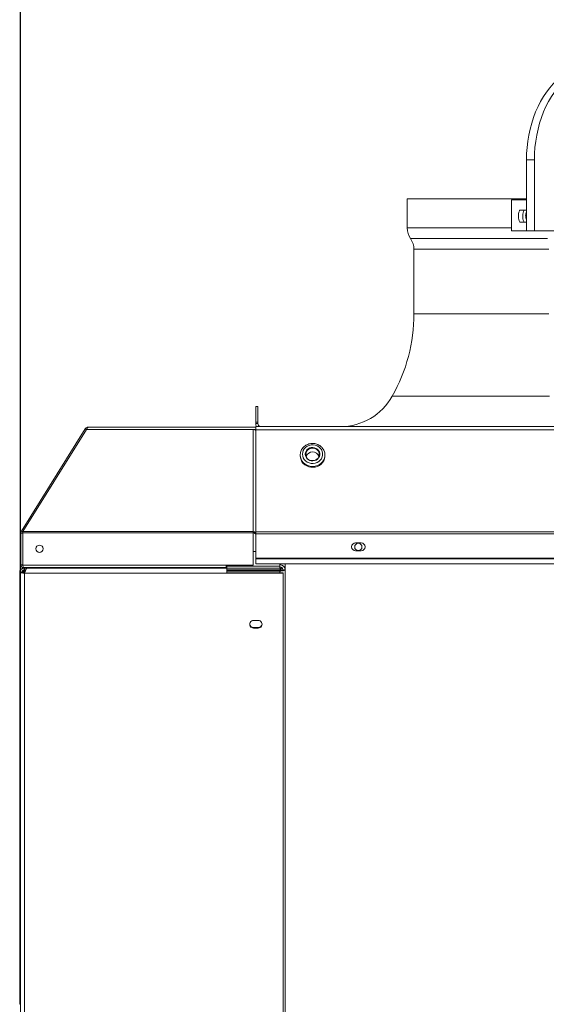
# Model space of a CAD drawing. Units: millimetres. Extents: x 0 to 10500, y 0 to 7425.
# Drawn here: x 2889 to 3358, y 5243 to 6120 of the extents above; entities that cross this region are included whole.
import ezdxf

# ---------------------------------------------------------------- set-up
doc = ezdxf.new("R2010")
doc.units = ezdxf.units.MM
doc.styles.add('Testo', font='ARIAL.TTF')
doc.dimstyles.new('ISO-25', dxfattribs={"dimtxt": 25, "dimasz": 12.5, "dimexe": 1.25, "dimexo": 0.625, "dimgap": 5, "dimtad": 1, "dimzin": 9, "dimtxsty": 'Testo', "dimcen": 2.5, "dimclrd": 3, "dimclre": 3, "dimclrt": 7, "dimadec": 0, "dimazin": 0, "dimtfac": 1, "dimtmove": 0, "dimatfit": 3, "dimfxl": 1, "dimarcsym": 0})

# ---------------------------------------------------------------- blocks, each defined once
blk = doc.blocks.new('*D278')
at = {"color": 3, "lineweight": -2}
for p, q in [((2889.59, 5628.57), (2889.59, 6351.68)), ((2914.59, 6349.18), (8084.48, 6349.18)), ((8109.48, 5628.45), (8109.48, 6351.68))]:
    blk.add_line(p, q, dxfattribs=at)
at = {"color": 3}
for points in [[(2914.59, 6353.34), (2914.59, 6345.01), (2889.59, 6349.18)], [(8084.48, 6345.01), (8084.48, 6353.34), (8109.48, 6349.18)]]:
    blk.add_solid(points, dxfattribs=at)
at = {"layer": 'DEFPOINTS', "color": 0}
for p in [(8109.48, 6349.18), (2889.59, 5627.32), (8109.48, 5627.2)]:
    blk.add_point(p, dxfattribs=at)
at = {"color": 7, "insert": (5491.41, 6420.44), "char_height": 60, "attachment_point": 2, "rotation": 360, "style": 'Testo'}
blk.add_mtext('5220%%p5', dxfattribs=at)

msp = doc.modelspace()

# ---------------------------------------------------------------- linework, layer by layer
at = {"color": 7, "linetype": 'Continuous', "lineweight": 15}
for p, q in [((3340.513, 5995.243, 586.092), (3340.513, 5932.073, 586.092)), ((3340.513, 5995.243, 586.092), (3347.584, 5995.243, 586.092)), ((3347.584, 5932.073, 586.092), (3347.584, 5995.243, 586.092)), ((3327.244, 5959.573, 586.092), (3327.244, 5932.073, 586.092)), ((3340.513, 5932.073, 586.092), (3347.584, 5932.073, 586.092)), ((3368.797, 5932.073, 586.092), (3347.584, 5932.073, 586.092)), ((3099.192, 5775.573, 586.092), (3101.192, 5775.573, 586.092)), ((3099.192, 5761.573, 586.092), (3099.192, 5775.573, 586.092)), ((3101.192, 5775.573, 586.092), (3101.192, 5761.573, 586.092)), ((3101.192, 5761.573, 586.092), (3099.192, 5761.573, 586.092)), ((3099.192, 5761.573, 586.092), (3099.192, 5760.273, 586.092)), ((3101.192, 5760.273, 586.092), (3099.192, 5760.273, 586.092)), ((3099.192, 5754.634, 586.092), (3099.192, 5757.573, 586.092)), ((3099.192, 5757.573, 586.092), (3100.046, 5757.573, 586.092)), ((3100.046, 5757.573, 586.092), (3103.893, 5757.573, 586.092)), ((3101.192, 5761.573, 586.092), (3101.192, 5760.273, 586.092)), ((3103.893, 5757.573, 586.092), (4294.493, 5757.573, 586.092)), ((3184.147, 5757.773, 586.092), (3184.147, 5757.766, 586.092)), ((3184.147, 5757.773, 586.092), (3189.17, 5757.773, 586.092)), ((3189.17, 5757.773, 586.092), (3189.17, 5757.766, 586.092)), ((3189.17, 5757.773, 586.092), (3199.215, 5757.773, 586.092)), ((3199.215, 5757.773, 586.092), (3199.215, 5757.766, 586.092)), ((3199.215, 5757.773, 586.092), (3204.238, 5757.773, 586.092)), ((3204.238, 5757.773, 586.092), (3204.238, 5757.766, 586.092)), ((2947.333, 5755.428, 586.092), (2890.463, 5664.417, 586.092)), ((2948.486, 5754.884, 586.092), (2891.794, 5664.159, 586.092)), ((3096.893, 5754.884, 586.092), (2948.486, 5754.884, 586.092)), ((2950.301, 5757.073, 586.092), (3099.192, 5757.073, 586.092)), ((3096.893, 5664.159, 586.092), (3096.893, 5754.884, 586.092)), ((3099.192, 5754.884, 586.092), (3096.893, 5754.884, 586.092)), ((3099.192, 5754.322, 586.092), (3099.049, 5754.322, 586.092)), ((3099.192, 5754.884, 586.092), (3099.192, 5757.073, 586.092)), ((4299.193, 5754.634, 586.092), (3099.192, 5754.634, 586.092)), ((3099.192, 5663.627, 586.092), (3099.192, 5754.634, 586.092)), ((3160.892, 5732.203, 586.092), (3160.882, 5731.755, 586.092)), ((2891.431, 5662.562, 586.092), (2889.931, 5662.562, 586.092)), ((2889.931, 5634.196, 586.092), (2889.931, 5662.562, 586.092)), ((2891.735, 5663.622, 586.092), (2890.463, 5664.417, 586.092)), ((2891.569, 5634.158, 586.092), (2891.569, 5662.848, 586.092)), ((3096.893, 5662.848, 586.092), (2891.569, 5662.848, 586.092)), ((2891.794, 5664.159, 586.092), (3096.893, 5664.159, 586.092)), ((3096.893, 5663.798, 586.092), (3096.893, 5664.159, 586.092)), ((3096.893, 5663.79, 586.092), (3096.893, 5663.798, 586.092)), ((3096.893, 5663.79, 586.092), (3096.893, 5662.848, 586.092)), ((3096.893, 5662.848, 586.092), (3096.893, 5634.158, 586.092)), ((3097.692, 5662.937, 586.092), (3099.192, 5662.937, 586.092)), ((3097.692, 5662.899, 586.092), (3097.692, 5662.937, 586.092)), ((3099.192, 5662.899, 586.092), (3097.692, 5662.899, 586.092)), ((3099.192, 5661.866, 586.092), (3099.192, 5663.627, 586.092)), ((3099.192, 5663.627, 586.092), (4299.193, 5663.627, 586.092)), ((3099.192, 5640.391, 586.092), (3099.192, 5661.866, 586.092)), ((4299.193, 5661.866, 586.092), (3099.192, 5661.866, 586.092)), ((3193.192, 5653.891, 586.092), (3188.193, 5653.891, 586.092)), ((3096.893, 5646.225, 586.092), (3099.192, 5646.225, 586.092)), ((3188.193, 5646.891, 586.092), (3193.192, 5646.891, 586.092)), ((3099.192, 5639.749, 586.092), (3099.192, 5640.391, 586.092)), ((4299.193, 5640.391, 586.092), (3099.192, 5640.391, 586.092)), ((3099.192, 5639.749, 586.092), (4299.193, 5639.749, 586.092)), ((3099.192, 5635.079, 586.092), (3099.192, 5639.749, 586.092)), ((3120.743, 5634.501, 586.092), (3120.743, 5635.079, 586.092)), ((3125.442, 5635.079, 586.092), (3125.442, 5629.961, 586.092)), ((3125.442, 5635.079, 586.092), (3125.442, 5629.961, 586.092)), ((2889.591, 5627.717, 586.092), (2888.903, 5627.717, 586.092)), ((2888.903, 5627.717, 586.092), (2888.903, 5627.197, 586.092)), ((2888.903, 5627.197, 586.092), (2888.903, 5242.59, 586.092)), ((2891.091, 5627.841, 586.092), (2889.591, 5627.841, 586.092)), ((2889.591, 5627.841, 586.092), (2889.591, 5627.323, 586.092)), ((2889.591, 5627.323, 586.092), (2889.591, 4667.393, 586.092)), ((2891.091, 5627.841, 586.092), (2891.091, 5627.323, 586.092)), ((3072.893, 5634.158, 586.092), (2891.569, 5634.158, 586.092)), ((2892.008, 5628.599, 586.092), (2891.967, 5627.413, 586.092)), ((2892.692, 5628.599, 586.092), (2892.008, 5628.599, 586.092)), ((2892.369, 5631.858, 586.092), (3072.893, 5631.858, 586.092)), ((2893.628, 5631.217, 586.092), (2892.403, 5631.217, 586.092)), ((2892.699, 5628.782, 586.092), (2892.649, 5627.336, 586.092)), ((2892.889, 5628.397, 586.092), (2892.699, 5628.782, 586.092)), ((2892.889, 5628.397, 586.092), (2892.851, 5627.327, 586.092)), ((2892.889, 5628.397, 586.092), (2893.691, 5628.397, 586.092)), ((2893.091, 5629.841, 586.092), (2893.091, 5631.341, 586.092)), ((2895.697, 5631.341, 586.092), (2893.091, 5631.341, 586.092)), ((2894.332, 5629.841, 586.092), (2893.091, 5629.841, 586.092)), ((2893.091, 5627.323, 586.092), (2893.091, 5626.935, 586.092)), ((2893.091, 5626.935, 586.092), (3073.382, 5626.935, 586.092)), ((2893.091, 5626.935, 586.092), (2893.091, 4666.487, 586.092)), ((2894.333, 5631.341, 586.092), (2894.333, 5631.384, 586.092)), ((2906.524, 5631.384, 586.092), (2894.333, 5631.384, 586.092)), ((2895.697, 5631.341, 586.092), (3073.382, 5631.341, 586.092)), ((2906.524, 5631.384, 586.092), (2906.524, 5631.341, 586.092)), ((3073.442, 5631.384, 586.092), (2906.524, 5631.384, 586.092)), ((3072.243, 5631.384, 586.092), (3072.243, 5631.858, 586.092)), ((3096.893, 5634.158, 586.092), (3072.893, 5634.158, 586.092)), ((3072.893, 5631.858, 586.092), (3072.893, 5634.158, 586.092)), ((3072.943, 5631.384, 586.092), (3072.943, 5634.158, 586.092)), ((3073.382, 5631.341, 586.092), (3073.382, 5626.935, 586.092)), ((3120.958, 5629.884, 586.092), (3073.382, 5629.884, 586.092)), ((3073.382, 5628.397, 586.092), (3073.442, 5628.397, 586.092)), ((3073.382, 5627.323, 586.092), (3123.632, 5627.323, 586.092)), ((3073.382, 5626.935, 586.092), (3123.632, 5626.935, 586.092)), ((3073.442, 5633.284, 586.092), (3073.442, 5634.158, 586.092)), ((3120.743, 5633.284, 586.092), (3073.442, 5633.284, 586.092)), ((3073.442, 5633.284, 586.092), (3073.442, 5631.352, 586.092)), ((3120.743, 5631.352, 586.092), (3073.442, 5631.352, 586.092)), ((3073.442, 5628.744, 586.092), (3073.442, 5629.262, 586.092)), ((3073.442, 5629.262, 586.092), (3120.743, 5629.262, 586.092)), ((3073.442, 5628.744, 586.092), (3120.743, 5628.744, 586.092)), ((3073.442, 5627.323, 586.092), (3073.442, 5628.744, 586.092)), ((3120.743, 5633.284, 586.092), (3120.743, 5634.501, 586.092)), ((3120.743, 5631.352, 586.092), (3120.743, 5633.284, 586.092)), ((3120.958, 5631.384, 586.092), (3120.743, 5631.384, 586.092)), ((3120.743, 5629.262, 586.092), (3120.743, 5628.744, 586.092)), ((3120.743, 5627.323, 586.092), (3120.743, 5628.744, 586.092)), ((3120.958, 5631.384, 586.092), (3120.958, 5629.884, 586.092)), ((3121.548, 5631.384, 586.092), (3120.958, 5631.384, 586.092)), ((3121.548, 5629.884, 586.092), (3120.958, 5629.884, 586.092)), ((3121.548, 5629.884, 586.092), (3121.548, 5631.384, 586.092)), ((3121.942, 5632.297, 586.092), (3121.942, 5629.335, 586.092)), ((3123.443, 5629.961, 586.092), (3125.442, 5629.961, 586.092)), ((3123.632, 5627.323, 586.092), (3123.632, 5626.935, 586.092)), ((3123.632, 4666.487, 586.092), (3123.632, 5626.935, 586.092)), ((3125.442, 5629.961, 586.092), (3125.442, 4671.183, 586.092)), ((3101.382, 5584.721, 586.092), (3097.382, 5584.721, 586.092)), ((3097.382, 5578.347, 586.092), (3097.382, 5577.959, 586.092)), ((3097.382, 5578.347, 586.092), (3101.382, 5578.347, 586.092)), ((3097.382, 5577.959, 586.092), (3101.382, 5577.959, 586.092)), ((3101.382, 5578.347, 586.092), (3101.382, 5577.959, 586.092))]:
    msp.add_line(p, q, dxfattribs=at)
at = {"color": 7, "linetype": 'Continuous', "lineweight": 15, "elevation": 586.092, "flags": 128}
for points in [[(3397.471, 6080.126), (3393.518, 6079.648), (3389.596, 6078.802), (3385.723, 6077.592), (3381.914, 6076.023), (3378.186, 6074.102), (3374.556, 6071.837), (3371.04, 6069.239), (3367.652, 6066.318), (3364.409, 6063.088), (3361.323, 6059.562), (3358.408, 6055.756), (3355.677, 6051.686), (3353.142, 6047.371), (3350.814, 6042.828), (3348.702, 6038.078), (3346.817, 6033.141), (3345.167, 6028.039), (3343.758, 6022.794), (3342.596, 6017.429), (3341.688, 6011.968), (3341.036, 6006.434), (3340.643, 6000.851), (3340.513, 5995.243)], [(3347.584, 5995.243), (3347.715, 6000.851), (3348.107, 6006.434), (3348.759, 6011.968), (3349.667, 6017.429), (3350.829, 6022.794), (3352.238, 6028.039), (3353.888, 6033.141), (3355.773, 6038.078), (3357.885, 6042.828), (3360.213, 6047.371), (3362.748, 6051.686), (3365.479, 6055.756), (3368.394, 6059.562), (3371.48, 6063.088), (3374.723, 6066.318), (3378.111, 6069.239), (3381.627, 6071.837), (3385.257, 6074.102), (3388.985, 6076.023), (3392.794, 6077.592), (3396.667, 6078.802), (3400.589, 6079.648), (3404.542, 6080.127)], [(3234.192, 5960.573), (3234.203, 5960.573), (3234.466, 5960.573), (3235.078, 5960.573), (3236.04, 5960.573), (3237.35, 5960.573), (3239.008, 5960.573), (3241.013, 5960.573), (3243.362, 5960.573), (3246.055, 5960.573), (3249.088, 5960.573), (3252.461, 5960.573), (3256.169, 5960.573), (3260.211, 5960.573), (3264.584, 5960.573), (3269.284, 5960.573), (3274.308, 5960.573), (3279.651, 5960.573), (3285.31, 5960.573), (3291.28, 5960.573), (3297.558, 5960.573), (3304.138, 5960.573), (3311.015, 5960.573), (3318.185, 5960.573), (3325.642, 5960.573), (3333.379, 5960.573), (3340.513, 5960.573)], [(3340.513, 5959.573), (3337.216, 5959.573), (3333.852, 5959.573), (3330.528, 5959.573), (3327.244, 5959.573)], [(3334.555, 5950.323), (3335.532, 5950.323), (3336.511, 5950.323), (3337.495, 5950.323), (3338.482, 5950.323), (3339.473, 5950.323), (3340.466, 5950.323), (3340.513, 5950.323)], [(3234.192, 5934.573), (3234.203, 5934.573), (3234.466, 5934.573), (3235.078, 5934.573), (3236.04, 5934.573), (3237.35, 5934.573), (3239.008, 5934.573), (3241.013, 5934.573), (3243.362, 5934.573), (3246.055, 5934.573), (3249.088, 5934.573), (3252.461, 5934.573), (3256.169, 5934.573), (3260.211, 5934.573), (3264.584, 5934.573), (3269.284, 5934.573), (3274.308, 5934.573), (3279.651, 5934.573), (3285.31, 5934.573), (3291.28, 5934.573), (3297.558, 5934.573), (3304.138, 5934.573), (3311.015, 5934.573), (3318.185, 5934.573), (3325.642, 5934.573), (3327.244, 5934.573)], [(3340.513, 5939.823), (3340.466, 5939.823), (3339.473, 5939.823), (3338.482, 5939.823), (3337.495, 5939.823), (3336.511, 5939.823), (3335.532, 5939.823), (3334.555, 5939.823)], [(3237.163, 5925.166), (3237.338, 5925.166), (3237.864, 5925.166), (3238.741, 5925.166), (3239.967, 5925.166), (3241.542, 5925.166), (3243.464, 5925.166), (3245.733, 5925.166), (3248.346, 5925.166), (3251.301, 5925.166), (3254.596, 5925.166), (3258.229, 5925.166), (3262.197, 5925.166), (3266.497, 5925.166), (3271.125, 5925.166), (3276.078, 5925.166), (3281.353, 5925.166), (3286.945, 5925.166), (3292.85, 5925.166), (3299.063, 5925.166), (3305.58, 5925.166), (3312.397, 5925.166), (3319.507, 5925.166), (3326.905, 5925.166), (3334.586, 5925.166), (3342.544, 5925.166), (3350.773, 5925.166), (3359.266, 5925.166)], [(3327.244, 5932.073), (3336.442, 5932.073), (3340.513, 5932.073)], [(3240.192, 5915.573), (3240.291, 5915.573), (3240.731, 5915.573), (3241.522, 5915.573), (3242.663, 5915.573), (3244.154, 5915.573), (3245.993, 5915.573), (3248.18, 5915.573), (3250.713, 5915.573), (3253.589, 5915.573), (3256.806, 5915.573), (3260.362, 5915.573), (3264.254, 5915.573), (3268.48, 5915.573), (3273.036, 5915.573), (3277.918, 5915.573), (3283.123, 5915.573), (3288.646, 5915.573), (3294.484, 5915.573), (3300.632, 5915.573), (3307.086, 5915.573), (3313.84, 5915.573), (3320.888, 5915.573), (3328.227, 5915.573), (3335.851, 5915.573), (3343.752, 5915.573), (3351.926, 5915.573), (3360.365, 5915.573)], [(3240.192, 5858.073), (3240.291, 5858.073), (3240.731, 5858.073), (3241.522, 5858.073), (3242.663, 5858.073), (3244.154, 5858.073), (3245.993, 5858.073), (3248.18, 5858.073), (3250.713, 5858.073), (3253.589, 5858.073), (3256.806, 5858.073), (3260.362, 5858.073), (3264.254, 5858.073), (3268.48, 5858.073), (3273.036, 5858.073), (3277.918, 5858.073), (3283.123, 5858.073), (3288.646, 5858.073), (3294.484, 5858.073), (3300.632, 5858.073), (3307.086, 5858.073), (3313.84, 5858.073), (3320.888, 5858.073), (3328.227, 5858.073), (3335.851, 5858.073), (3343.752, 5858.073), (3351.926, 5858.073), (3360.365, 5858.073)], [(3220.977, 5784.619), (3221.152, 5784.619), (3221.678, 5784.619), (3222.555, 5784.619), (3223.78, 5784.619), (3225.355, 5784.619), (3227.277, 5784.619), (3229.545, 5784.619), (3232.157, 5784.619), (3235.113, 5784.619), (3238.408, 5784.619), (3242.041, 5784.619), (3246.01, 5784.619), (3250.311, 5784.619), (3254.941, 5784.619), (3259.898, 5784.619), (3265.176, 5784.619), (3270.772, 5784.619), (3276.683, 5784.619), (3282.904, 5784.619), (3289.43, 5784.619), (3296.256, 5784.619), (3303.378, 5784.619), (3310.791, 5784.619), (3318.488, 5784.619), (3326.465, 5784.619), (3334.715, 5784.619), (3343.232, 5784.619), (3352.01, 5784.619), (3361.043, 5784.619)], [(3174.693, 5757.573), (3174.872, 5757.573), (3175.411, 5757.573), (3176.309, 5757.573), (3177.566, 5757.573), (3179.18, 5757.573), (3181.15, 5757.573), (3183.475, 5757.573), (3184.481, 5757.573)], [(3203.904, 5757.573), (3204.777, 5757.573), (3209.53, 5757.573), (3214.618, 5757.573), (3220.038, 5757.573), (3225.787, 5757.573), (3231.86, 5757.573), (3238.253, 5757.573), (3244.962, 5757.573), (3251.983, 5757.573), (3259.31, 5757.573), (3266.938, 5757.573), (3274.863, 5757.573), (3283.079, 5757.573), (3291.58, 5757.573), (3300.36, 5757.573), (3309.413, 5757.573), (3318.734, 5757.573), (3328.315, 5757.573), (3338.15, 5757.573), (3348.234, 5757.573), (3358.557, 5757.573)], [(3140.892, 5732.952), (3141.077, 5734.632), (3141.622, 5736.243), (3142.506, 5737.72), (3143.692, 5739.001), (3145.132, 5740.034), (3146.767, 5740.778), (3148.529, 5741.201), (3150.349, 5741.286), (3152.148, 5741.031), (3153.856, 5740.444), (3155.402, 5739.551), (3156.721, 5738.388), (3157.761, 5737.002), (3158.48, 5735.451), (3158.846, 5733.797), (3158.846, 5732.108), (3158.48, 5730.454), (3157.761, 5728.903), (3156.721, 5727.517), (3155.402, 5726.354), (3153.856, 5725.461), (3152.148, 5724.874), (3150.349, 5724.619), (3148.529, 5724.704), (3146.767, 5725.127), (3145.132, 5725.871), (3143.692, 5726.904), (3142.506, 5728.185), (3141.622, 5729.662), (3141.077, 5731.273), (3140.892, 5732.952)], [(3160.882, 5731.755), (3160.848, 5731.289), (3160.496, 5729.49), (3159.803, 5727.778), (3158.792, 5726.208), (3157.494, 5724.831), (3155.952, 5723.691), (3154.216, 5722.825), (3152.34, 5722.26), (3150.386, 5722.015), (3148.416, 5722.097), (3146.493, 5722.503), (3144.68, 5723.222), (3143.034, 5724.229), (3141.609, 5725.493), (3140.449, 5726.972), (3139.594, 5728.62), (3139.069, 5730.382), (3138.893, 5732.203)], [(3160.892, 5731.454), (3160.848, 5730.54), (3160.496, 5728.741), (3159.803, 5727.029), (3158.792, 5725.459), (3157.494, 5724.082), (3155.952, 5722.942), (3154.216, 5722.076), (3152.34, 5721.511), (3150.386, 5721.265), (3148.416, 5721.347), (3146.493, 5721.754), (3144.68, 5722.473), (3143.034, 5723.48), (3141.609, 5724.744), (3140.449, 5726.223), (3139.594, 5727.87), (3139.069, 5729.633), (3138.893, 5731.454)], [(3143.392, 5732.952), (3143.568, 5734.342), (3144.084, 5735.657), (3144.913, 5736.826), (3146.011, 5737.787), (3147.318, 5738.486), (3148.764, 5738.888), (3150.27, 5738.969), (3151.757, 5738.726), (3153.142, 5738.172), (3154.353, 5737.336), (3155.323, 5736.264), (3156, 5735.014), (3156.349, 5733.652), (3156.349, 5732.253), (3156, 5730.891), (3155.323, 5729.641), (3154.353, 5728.569), (3153.142, 5727.733), (3151.757, 5727.179), (3150.27, 5726.936), (3148.764, 5727.017), (3147.318, 5727.419), (3146.011, 5728.118), (3144.913, 5729.079), (3144.084, 5730.248), (3143.568, 5731.563), (3143.392, 5732.952)], [(3143.893, 5732.765), (3144.081, 5734.149), (3144.635, 5735.445), (3145.519, 5736.573), (3146.677, 5737.462), (3148.038, 5738.056), (3149.516, 5738.317), (3151.017, 5738.23), (3152.447, 5737.799), (3153.717, 5737.052), (3154.746, 5736.035), (3155.471, 5734.813), (3155.845, 5733.462), (3155.845, 5732.068), (3155.471, 5730.717), (3154.746, 5729.495), (3153.717, 5728.479), (3152.447, 5727.732), (3151.017, 5727.301), (3149.516, 5727.213), (3148.038, 5727.474), (3146.677, 5728.068), (3145.519, 5728.957), (3144.635, 5730.085), (3144.081, 5731.382), (3143.893, 5732.765)], [(2891.431, 5662.562), (2891.528, 5662.562), (2891.569, 5662.562)], [(3099.192, 5662.937), (3099.148, 5663.105), (3099.017, 5663.266), (3098.805, 5663.415), (3098.519, 5663.546), (3098.17, 5663.653), (3097.772, 5663.733), (3097.341, 5663.782), (3096.893, 5663.798)], [(3097.692, 5662.937), (3097.677, 5662.995), (3097.632, 5663.051), (3097.558, 5663.103), (3097.458, 5663.149), (3097.337, 5663.186), (3097.199, 5663.214), (3097.049, 5663.231), (3096.893, 5663.236)], [(3097.692, 5662.899), (3097.737, 5662.731), (3097.867, 5662.57), (3098.08, 5662.421), (3098.366, 5662.29), (3098.715, 5662.183), (3099.112, 5662.103), (3099.192, 5662.091)], [(2891.574, 5634.196), (2891.351, 5634.196), (2890.953, 5634.196), (2890.605, 5634.196), (2890.319, 5634.196), (2890.107, 5634.196), (2889.975, 5634.196), (2889.931, 5634.196)], [(3120.743, 5628.744), (3121.66, 5628.768), (3122.541, 5628.837), (3123.354, 5628.949), (3124.066, 5629.101), (3124.65, 5629.285), (3125.085, 5629.495), (3125.352, 5629.724), (3125.442, 5629.961)], [(2889.366, 5242.671), (2889.586, 5242.759), (2889.591, 5242.761)]]:
    msp.add_lwpolyline(points, dxfattribs=at)
at = {"color": 7, "linetype": 'Continuous', "lineweight": 15}
for centre in [(3190.692, 5650.27, 586.092), (2906.501, 5648.697, 586.092)]:
    msp.add_circle(centre, 3.25, dxfattribs=at)
for centre, radius, start, end in [((3250.572, 5934.573, 586.092), 16.379, 180, 215.051137), ((3223.488, 5915.573, 586.092), 16.704, 360, 35.051137), ((3090.192, 5858.073, 586.092), 150, 330.679711, 360), ((3174.766, 5810.573, 586.092), 53, 270, 330.679711), ((3103.892, 5760.273, 586.092), 4.7, 180, 215.06239), ((3103.892, 5760.273, 586.092), 2.7, 180, 270), ((3097.166, 5751.513, 586.092), 3.382, 56.158193, 94.629543), ((3098.76, 5754, 586.092), 0.433, 3.038723, 48.140333), ((3149.892, 5728.89, 586.092), 6.123, 20.948952, 159.051048), ((3188.192, 5650.391, 586.092), 3.5, 90, 270), ((3193.192, 5650.391, 586.092), 3.5, 270, 90), ((2892.231, 5634.196, 586.092), 2.3, 180, 270), ((2892.921, 5636.883, 586.092), 9.949, 255.827767, 270.981342), ((2892.231, 5634.196, 586.092), 0.8, 180, 227.417671), ((2892.995, 5633.018, 586.092), 5.696, 255.841812, 270.969459), ((3120.821, 5629.88, 586.092), 4.622, 1.006788, 90.975673), ((3120.788, 5629.914, 586.092), 2.655, 1.01551, 90.967383), ((3121.372, 5632.395, 586.092), 3.195, 258.6373, 310.385392), ((3097.294, 5581.34, 586.092), 3.382, 88.495891, 271.504109), ((3101.471, 5581.34, 586.092), 3.382, 268.495863, 91.504137), ((3097.324, 5581.792, 586.092), 3.445, 184.295621, 270.977091), ((3101.45, 5581.782, 586.092), 3.435, 268.862531, 355.864758)]:
    msp.add_arc(centre, radius, start, end, dxfattribs=at)
for points in [[(3234.192, 5960.573, 586.092), (3234.192, 5934.573, 586.092)], [(3240.192, 5915.573, 586.092), (3240.192, 5858.073, 586.092)], [(3174.693, 5757.573, 586.092), (3174.693, 5757.573, 586.092)], [(3184.147, 5757.766, 586.092), (3184.481, 5757.573, 586.092)], [(3184.531, 5757.573, 586.092), (3184.147, 5757.766, 586.092)], [(3189.17, 5757.766, 586.092), (3188.785, 5757.573, 586.092)], [(3189.937, 5757.573, 586.092), (3189.17, 5757.766, 586.092)], [(3199.215, 5757.766, 586.092), (3198.473, 5757.573, 586.092)], [(3199.599, 5757.573, 586.092), (3199.215, 5757.766, 586.092)], [(3204.238, 5757.766, 586.092), (3203.854, 5757.573, 586.092)], [(3203.903, 5757.573, 586.092), (3204.238, 5757.766, 586.092)], [(2948.406, 5754.757, 586.092), (2947.333, 5755.428, 586.092)], [(3138.893, 5732.203, 586.092), (3138.893, 5731.454, 586.092)], [(3160.892, 5731.454, 586.092), (3160.892, 5732.203, 586.092)], [(3099.192, 5635.079, 586.092), (4299.193, 5635.079, 586.092)], [(2890.347, 5627.323, 586.092), (2889.591, 5627.323, 586.092)], [(2891.601, 5627.495, 586.092), (2890.485, 5627.236, 586.092)], [(2889.658, 5242.59, 586.092), (2888.903, 5242.59, 586.092)], [(2889.584, 5242.639, 586.092), (2889.366, 5242.671, 586.092)]]:
    msp.add_open_spline(points, degree=1, dxfattribs=at)
for points, knots in [([(3334.555, 5939.823, 586.092), (3334.223, 5940.543, 586.092), (3333.553, 5941.997, 586.092), (3333.201, 5944.684, 586.092), (3333.407, 5947.377, 586.092), (3333.987, 5949.251, 586.092), (3334.452, 5950.13, 586.092), (3334.555, 5950.323, 586.092)], [0, 0, 0, 0, 0.2309457, 0.4662369, 0.7003867, 0.93431, 1, 1, 1, 1]), ([(3338.388, 5950.323, 586.092), (3338.059, 5949.6, 586.092), (3337.393, 5948.141, 586.092), (3337.046, 5945.444, 586.092), (3337.255, 5942.735, 586.092), (3337.837, 5940.87, 586.092), (3338.295, 5939.999, 586.092), (3338.388, 5939.823, 586.092)], [0, 0, 0, 0, 0.23128218, 0.46724131, 0.70361041, 0.94001082, 1, 1, 1, 1]), ([(3339.792, 5945.573, 586.092), (3339.825, 5946.196, 586.092), (3339.89, 5947.393, 586.092), (3340.311, 5948.394, 586.092), (3340.513, 5948.874, 586.092)], [0, 0, 0, 0, 0.5198059, 1, 1, 1, 1]), ([(3340.513, 5942.338, 586.092), (3340.441, 5942.459, 586.092), (3340.101, 5943.032, 586.092), (3339.856, 5944.197, 586.092), (3339.81, 5945.192, 586.092), (3339.792, 5945.573, 586.092)], [0, 0, 0, 0, 0.1411844, 0.6704848, 1, 1, 1, 1]), ([(2947.333, 5755.428, 586.092), (2947.508, 5755.667, 586.092), (2947.858, 5756.145, 586.092), (2948.588, 5756.663, 586.092), (2949.415, 5757.008, 586.092), (2950.006, 5757.051, 586.092), (2950.301, 5757.073, 586.092)], [0, 0, 0, 0, 0.2500511, 0.5000511, 0.7499792, 1, 1, 1, 1]), ([(2950.301, 5757.073, 586.092), (2950.15, 5757.043, 586.092), (2949.847, 5756.984, 586.092), (2949.393, 5756.513, 586.092), (2948.94, 5755.814, 586.092), (2948.637, 5755.194, 586.092), (2948.486, 5754.884, 586.092)], [0, 0, 0, 0, 0.2500118, 0.5000162, 0.7499937, 1, 1, 1, 1]), ([(3160.844, 5731.741, 586.092), (3160.864, 5731.962, 586.092), (3160.938, 5732.767, 586.092), (3160.736, 5734.16, 586.092), (3160.245, 5735.852, 586.092), (3159.44, 5737.44, 586.092), (3158.368, 5738.877, 586.092), (3157.052, 5740.123, 586.092), (3155.53, 5741.145, 586.092), (3153.845, 5741.911, 586.092), (3152.044, 5742.399, 586.092), (3150.177, 5742.594, 586.092), (3148.3, 5742.49, 586.092), (3146.466, 5742.087, 586.092), (3144.73, 5741.396, 586.092), (3143.143, 5740.437, 586.092), (3141.752, 5739.238, 586.092), (3140.599, 5737.833, 586.092), (3139.716, 5736.265, 586.092), (3139.134, 5734.582, 586.092), (3138.912, 5733.206, 586.092), (3138.897, 5732.411, 586.092), (3138.893, 5732.203, 586.092)], [0, 0, 0, 0, 0.0201106, 0.073018, 0.125883, 0.1787645, 0.2317431, 0.2848663, 0.3381444, 0.3915677, 0.4451466, 0.4988353, 0.5526078, 0.6064315, 0.6602603, 0.7140581, 0.7677876, 0.8213864, 0.8748266, 0.9280804, 0.9811624, 1, 1, 1, 1]), ([(2890.463, 5664.417, 586.092), (2890.368, 5664.247, 586.092), (2890.179, 5663.906, 586.092), (2889.978, 5663.28, 586.092), (2889.948, 5662.824, 586.092), (2889.931, 5662.562, 586.092)], [0, 0, 0, 0, 0.2992866, 0.5986375, 1, 1, 1, 1]), ([(2891.681, 5663.514, 586.092), (2891.64, 5663.438, 586.092), (2891.541, 5663.255, 586.092), (2891.453, 5662.931, 586.092), (2891.438, 5662.687, 586.092), (2891.431, 5662.562, 586.092)], [0, 0, 0, 0, 0.2617476, 0.6247582, 1, 1, 1, 1]), ([(2891.569, 5662.848, 586.092), (2891.588, 5662.962, 586.092), (2891.626, 5663.19, 586.092), (2891.701, 5663.634, 586.092), (2891.757, 5663.951, 586.092), (2891.794, 5664.159, 586.092)], [0, 0, 0, 0, 0.2547397, 0.5094565, 1, 1, 1, 1]), ([(2892.403, 5631.217, 586.092), (2891.988, 5631.175, 586.092), (2891.16, 5631.089, 586.092), (2890.071, 5630.422, 586.092), (2889.278, 5629.45, 586.092), (2888.938, 5628.48, 586.092), (2888.911, 5627.893, 586.092), (2888.903, 5627.717, 586.092)], [0, 0, 0, 0, 0.2259698, 0.4519765, 0.677937, 0.9039268, 1, 1, 1, 1]), ([(2889.449, 5627.299, 586.092), (2889.317, 5627.291, 586.092), (2888.974, 5627.272, 586.092), (2888.93, 5627.226, 586.092), (2888.903, 5627.197, 586.092)], [0, 0, 0, 0, 0.3863455, 1, 1, 1, 1]), ([(2893.091, 5631.341, 586.092), (2892.672, 5631.297, 586.092), (2891.835, 5631.209, 586.092), (2890.737, 5630.528, 586.092), (2889.945, 5629.536, 586.092), (2889.621, 5628.571, 586.092), (2889.598, 5627.997, 586.092), (2889.591, 5627.841, 586.092)], [0, 0, 0, 0, 0.2284846, 0.4570633, 0.6856053, 0.9141776, 1, 1, 1, 1]), ([(2890.485, 5627.236, 586.092), (2890.228, 5627.24, 586.092), (2889.714, 5627.248, 586.092), (2889.632, 5627.298, 586.092), (2889.591, 5627.323, 586.092)], [0, 0, 0, 0, 0.5000488, 1, 1, 1, 1]), ([(2891.306, 5627.427, 586.092), (2891.077, 5627.394, 586.092), (2890.605, 5627.327, 586.092), (2890.435, 5627.324, 586.092), (2890.347, 5627.323, 586.092)], [0, 0, 0, 0, 0.4847718, 1, 1, 1, 1]), ([(2890.988, 5627.425, 586.092), (2891.054, 5627.427, 586.092), (2891.126, 5627.428, 586.092), (2891.228, 5627.418, 586.092), (2891.236, 5627.417, 586.092)], [0, 0, 0, 0, 0.9164149, 1, 1, 1, 1]), ([(2893.091, 5629.841, 586.092), (2892.824, 5629.809, 586.092), (2892.29, 5629.747, 586.092), (2891.62, 5629.267, 586.092), (2891.173, 5628.601, 586.092), (2891.118, 5628.087, 586.092), (2891.091, 5627.841, 586.092)], [0, 0, 0, 0, 0.25474009, 0.50967871, 0.76456924, 1, 1, 1, 1]), ([(2892.369, 5631.858, 586.092), (2892.313, 5631.882, 586.092), (2892.199, 5631.931, 586.092), (2892.026, 5632.325, 586.092), (2891.85, 5632.924, 586.092), (2891.697, 5633.576, 586.092), (2891.604, 5633.999, 586.092), (2891.569, 5634.158, 586.092)], [0, 0, 0, 0, 0.2079282, 0.4278266, 0.6477233, 0.8676276, 1, 1, 1, 1]), ([(2892.008, 5628.599, 586.092), (2892.148, 5629.01, 586.092), (2892.289, 5629.425, 586.092), (2892.448, 5629.718, 586.092), (2892.45, 5629.721, 586.092)], [0, 0, 0, 0, 0.9890636, 1, 1, 1, 1]), ([(2893.064, 5629.836, 586.092), (2893.062, 5629.832, 586.092), (2892.927, 5629.55, 586.092), (2892.812, 5629.163, 586.092), (2892.699, 5628.782, 586.092)], [0, 0, 0, 0, 0.0140897, 1, 1, 1, 1]), ([(2894.178, 5629.841, 586.092), (2894.102, 5629.826, 586.092), (2893.899, 5629.787, 586.092), (2893.575, 5629.491, 586.092), (2893.217, 5629.016, 586.092), (2892.998, 5628.604, 586.092), (2892.889, 5628.397, 586.092)], [0, 0, 0, 0, 0.1653586, 0.4436049, 0.7218152, 1, 1, 1, 1]), ([(2893.091, 5626.935, 586.092), (2893.133, 5627.036, 586.092), (2893.219, 5627.24, 586.092), (2893.348, 5627.555, 586.092), (2893.477, 5627.876, 586.092), (2893.608, 5628.195, 586.092), (2893.78, 5628.616, 586.092), (2893.954, 5629.026, 586.092), (2894.126, 5629.415, 586.092), (2894.299, 5629.785, 586.092), (2894.471, 5630.126, 586.092), (2894.644, 5630.427, 586.092), (2894.817, 5630.699, 586.092), (2894.989, 5630.926, 586.092), (2895.164, 5631.101, 586.092), (2895.295, 5631.206, 586.092), (2895.428, 5631.282, 586.092), (2895.562, 5631.331, 586.092), (2895.652, 5631.338, 586.092), (2895.697, 5631.341, 586.092)], [0, 0, 0, 0, 0.0488252, 0.0979894, 0.1482052, 0.1988141, 0.2476271, 0.3469769, 0.3975762, 0.446415, 0.5457393, 0.5963657, 0.6452041, 0.7445306, 0.7951532, 0.845392, 0.8960222, 0.947813, 1, 1, 1, 1]), ([(2893.091, 5627.323, 586.092), (2893.139, 5627.389, 586.092), (2893.236, 5627.521, 586.092), (2893.356, 5627.69, 586.092), (2893.428, 5627.79, 586.092), (2893.451, 5627.822, 586.092)], [0, 0, 0, 0, 0.4028051, 0.8079609, 1, 1, 1, 1]), ([(3121.526, 5629.303, 586.092), (3121.524, 5629.361, 586.092), (3121.519, 5629.582, 586.092), (3121.53, 5629.816, 586.092), (3121.542, 5629.861, 586.092), (3121.548, 5629.884, 586.092)], [0, 0, 0, 0, 0.1481944, 0.5740948, 1, 1, 1, 1]), ([(2888.903, 5242.59, 586.092), (2888.923, 5242.607, 586.092), (2888.963, 5242.643, 586.092), (2889.232, 5242.662, 586.092), (2889.366, 5242.671, 586.092)], [0, 0, 0, 0, 0.4999939, 1, 1, 1, 1])]:
    msp.add_open_spline(points, degree=3, knots=knots, dxfattribs=at)

# ---------------------------------------------------------------- dimensions: what is measured, and where the dimension line sits
dim = msp.add_linear_dim(base=(8109.482, 6349.177, 586.092), p1=(2889.591, 5627.323, 586.092), p2=(8109.482, 5627.197, 586.092), angle=360, dimstyle='ISO-25', override={"dimtxt": 60, "dimasz": 25, "dimexe": 2.5, "dimexo": 1.25, "dimgap": 10, "dimdec": 0, "dimcen": 5, "dimtol": 1, "dimtp": 5, "dimtm": 5})
dim.commit()
dim.dimension.update_dxf_attribs({"geometry": '*D278', "text_midpoint": (5491.413, 6349.177, 586.092), "dimtype": 160})

doc.saveas('drawing.dxf')
